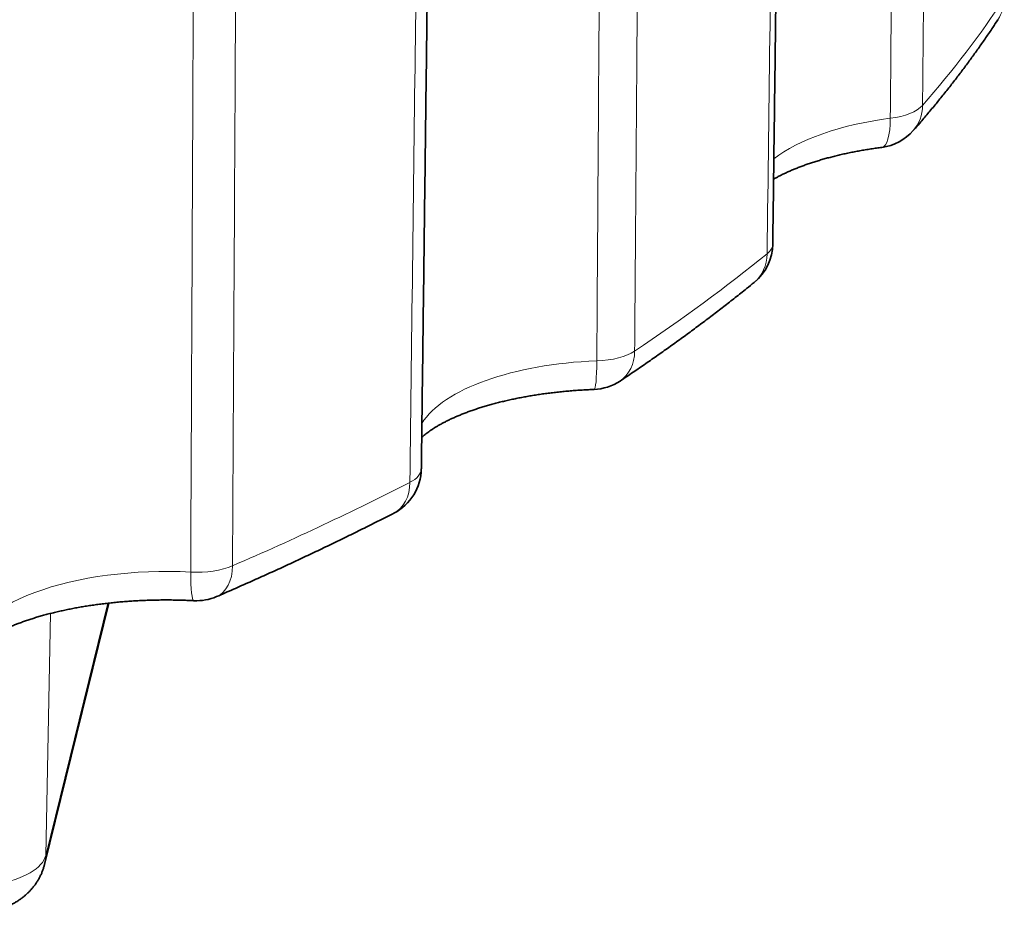
# Model space of a CAD drawing. Units: millimetres. Extents: x 43 to 288, y 9 to 201.
# Drawn here: x 281 to 287, y 175 to 181 of the extents above; entities that cross this region are included whole.
import ezdxf

# ---------------------------------------------------------------- set-up
doc = ezdxf.new("R2010")
doc.units = ezdxf.units.MM
doc.layers.add('1', color=7, linetype='Continuous', true_color=0xffffff)

msp = doc.modelspace()

# ---------------------------------------------------------------- linework, layer by layer
at = {"layer": '1', "color": 18, "linetype": 'Continuous', "lineweight": 35}
msp.add_line((280.9308, 175.7326), (281.3135, 177.2898), dxfattribs=at)
at = {"layer": '1', "color": 8, "linetype": 'Continuous', "lineweight": 18}
for p, q in [((280.9378, 175.7857), (281.3072, 177.2892)), ((280.9668, 177.2283), (280.9378, 175.7857))]:
    msp.add_line(p, q, dxfattribs=at)
at = {"layer": '1', "color": 18, "linetype": 'Continuous', "lineweight": 35}
for centre, start, end in [((285.8818, 180.3039), 277.44774, 318.73992), ((284.9705, 179.4341), 309.15738, 359.27275), ((284.194, 178.8631), 272.16618, 303.7206), ((282.8761, 178.0935), 297.18817, 359.28855), ((281.8365, 177.6039), 267.05302, 293.36375)]:
    msp.add_arc(centre, 0.3, start, end, dxfattribs=at)
at = {"layer": '1', "color": 8, "linetype": 'Continuous', "lineweight": 18}
for centre, major_axis, ratio, start_param, end_param in [((268.8712, 183.0177), (-18.4502, 0.0361), 0.424775, 2.786174, 2.871877), ((286.3612, 180.9315), (0.2511, -0.1641), 0.872569, 6.283158, 6.79093), ((285.8818, 180.3039), (0.3, -0.0028), 0.431139, 5.018409, 5.930921), ((285.8818, 180.3039), (0.2255, -0.1978), 0.848719, 6.283169, 6.912586), ((286.3258, 179.6954), (1.1928, -0.0023), 0.424775, 1.873624, 2.646522), ((285.8818, 180.3039), (0.0389, -0.2975), 0.269979, 0.000094, 1.105183), ((284.9705, 179.4341), (0.3, -0.0038), 0.424956, 5.80861, 6.283534), ((268.8712, 183.0177), (-18.4502, 0.0361), 0.424775, 2.576734, 2.662437), ((284.9705, 179.4341), (0.1894, -0.2326), 0.803349, 6.283161, 7.051064), ((284.194, 178.8631), (0.3, -0.0023), 0.432259, 4.808209, 5.720722), ((284.194, 178.8631), (0.1665, -0.2495), 0.764674, 0.000022, 0.842367), ((284.3319, 178.2291), (1.1928, -0.0023), 0.424775, 1.664184, 2.882813), ((284.194, 178.8631), (0.0113, -0.2998), 0.084421, 0.000031, 1.121675), ((282.8761, 178.0935), (0.3, -0.0037), 0.426781, 5.599063, 6.283463), ((268.8712, 183.0177), (-18.4502, 0.0361), 0.424775, 2.367295, 2.452998), ((282.8761, 178.0935), (0.1371, -0.2669), 0.699017, 0.000002, 0.926043), ((281.8365, 177.6039), (0.3, -0.0017), 0.433051, 4.5979, 5.510413), ((281.8365, 177.6039), (0.119, -0.2754), 0.647209, 0.000015, 0.971037), ((281.6624, 176.972), (1.1928, -0.0023), 0.424775, 1.454745, 3.137473), ((281.8365, 177.6039), (-0.0154, -0.2996), 0.104826, 5.16243, 6.28315), ((280.4405, 175.8133), (-0.5, 0.0064), 0.431159, 1.996023, 3.043044), ((280.6395, 175.8042), (-0.2913, 0.0716), 0.900489, 3.141531, 3.340118)]:
    msp.add_ellipse(centre, major_axis=major_axis, ratio=ratio, start_param=start_param, end_param=end_param, dxfattribs=at)
for points, knots in [([(286.2032, 184.5747), (286.195, 183.6914), (286.1868, 182.8081), (286.1733, 181.3687), (286.1681, 180.8127), (286.1629, 180.2566)], [0, 0, 0, 0, 0.613684, 0.613684, 1, 1, 1, 1]), ([(285.971, 180.1797), (285.977, 180.8909), (285.983, 181.6021), (285.9952, 183.0414), (286.0013, 183.7694), (286.0074, 184.4974)], [0, 0, 0, 0, 0.494151, 0.494151, 1, 1, 1, 1]), ([(285.2366, 179.3725), (285.2482, 180.2846), (285.2598, 181.1967), (285.2782, 182.6408), (285.285, 183.1728), (285.2918, 183.7048)], [0, 0, 0, 0, 0.631624, 0.631624, 1, 1, 1, 1]), ([(284.4797, 183.1076), (284.4731, 182.2248), (284.4664, 181.342), (284.4556, 179.9035), (284.4514, 179.3477), (284.4472, 178.792)], [0, 0, 0, 0, 0.613684, 0.613684, 1, 1, 1, 1]), ([(284.2217, 178.7338), (284.2264, 179.4446), (284.2311, 180.1555), (284.2406, 181.594), (284.2454, 182.3216), (284.2501, 183.0493)], [0, 0, 0, 0, 0.494151, 0.494151, 1, 1, 1, 1]), ([(283.1076, 178.0097), (283.119, 178.9209), (283.1303, 179.8322), (283.1484, 181.2749), (283.155, 181.8064), (283.1617, 182.3378)], [0, 0, 0, 0, 0.631624, 0.631624, 1, 1, 1, 1]), ([(281.8015, 177.475), (281.8048, 178.1857), (281.808, 178.8963), (281.8146, 180.3343), (281.8179, 181.0618), (281.8211, 181.7892)], [0, 0, 0, 0, 0.494151, 0.494151, 1, 1, 1, 1]), ([(282.0743, 181.8259), (282.0696, 180.9434), (282.0647, 180.061), (282.0569, 178.623), (282.0538, 178.0675), (282.0508, 177.512)], [0, 0, 0, 0, 0.613684, 0.613684, 1, 1, 1, 1])]:
    msp.add_open_spline(points, degree=3, knots=knots, dxfattribs=at)
at = {"layer": '1', "color": 18, "linetype": 'Continuous', "lineweight": 35}
for points in [[(285.2705, 179.4304), (285.2979, 181.5964), (285.3255, 183.7625)], [(283.1762, 178.0898), (283.203, 180.2537), (283.23, 182.4178)]]:
    msp.add_open_spline(points, degree=2, dxfattribs=at)
for points, knots in [([(286.1073, 180.1061), (286.1162, 180.1162), (286.1417, 180.1454), (286.1832, 180.1939), (286.2315, 180.2517), (286.2788, 180.3097), (286.3251, 180.3678), (286.3703, 180.4261), (286.4146, 180.4845), (286.4578, 180.5431), (286.4999, 180.6019), (286.541, 180.6608), (286.5785, 180.716), (286.602, 180.7516), (286.6123, 180.7674)], [0, 0, 0, 0, 0.04677, 0.135267, 0.223729, 0.312145, 0.400512, 0.488828, 0.57709, 0.665294, 0.753438, 0.841518, 0.929533, 1, 1, 1, 1]), ([(285.2753, 179.8168), (285.2773, 179.8179), (285.2848, 179.8222), (285.2983, 179.8296), (285.3165, 179.839), (285.3356, 179.8484), (285.3556, 179.8578), (285.3766, 179.8672), (285.3985, 179.8764), (285.4213, 179.8856), (285.445, 179.8946), (285.4696, 179.9035), (285.495, 179.9122), (285.5212, 179.9207), (285.5482, 179.9291), (285.5759, 179.9371), (285.6044, 179.945), (285.6336, 179.9526), (285.6634, 179.9599), (285.6939, 179.9669), (285.725, 179.9736), (285.7567, 179.98), (285.789, 179.986), (285.8217, 179.9918), (285.855, 179.9971), (285.888, 180.002), (285.91, 180.005), (285.9207, 180.0064)], [0, 0, 0, 0, 0.014096, 0.053178, 0.092487, 0.132022, 0.17178, 0.211757, 0.251946, 0.292341, 0.332935, 0.37372, 0.414687, 0.455828, 0.497135, 0.538599, 0.580212, 0.621964, 0.663848, 0.705856, 0.747979, 0.790211, 0.832543, 0.874968, 0.91748, 0.96007, 1, 1, 1, 1]), ([(284.3605, 178.6135), (284.3739, 178.6225), (284.4125, 178.6484), (284.476, 178.6915), (284.5505, 178.7429), (284.6241, 178.7947), (284.6968, 178.8467), (284.7686, 178.8989), (284.8395, 178.9515), (284.9095, 179.0042), (284.9785, 179.0573), (285.0467, 179.1106), (285.1071, 179.1587), (285.1446, 179.189), (285.1599, 179.2015)], [0, 0, 0, 0, 0.046777, 0.135898, 0.225024, 0.314152, 0.403283, 0.492414, 0.581546, 0.670677, 0.759806, 0.848932, 0.938054, 1, 1, 1, 1]), ([(283.1784, 178.2775), (283.179, 178.2779), (283.1822, 178.2809), (283.1886, 178.2866), (283.1982, 178.2946), (283.2088, 178.303), (283.2204, 178.3116), (283.233, 178.3204), (283.2466, 178.3294), (283.2611, 178.3385), (283.2767, 178.3478), (283.2932, 178.3571), (283.3107, 178.3665), (283.3292, 178.376), (283.3486, 178.3854), (283.369, 178.3947), (283.3903, 178.4041), (283.4125, 178.4133), (283.4356, 178.4224), (283.4596, 178.4314), (283.4845, 178.4402), (283.5102, 178.4489), (283.5366, 178.4573), (283.5639, 178.4656), (283.5919, 178.4736), (283.6206, 178.4813), (283.65, 178.4888), (283.6801, 178.496), (283.7108, 178.5029), (283.7422, 178.5095), (283.774, 178.5158), (283.8065, 178.5217), (283.8394, 178.5273), (283.8728, 178.5326), (283.9067, 178.5375), (283.941, 178.542), (283.9756, 178.5461), (284.0106, 178.5499), (284.0459, 178.5533), (284.0815, 178.5562), (284.1173, 178.5588), (284.1534, 178.561), (284.1827, 178.5624), (284.2001, 178.5631), (284.2053, 178.5633)], [0, 0, 0, 0, 0.004426, 0.027076, 0.049765, 0.072523, 0.095369, 0.118319, 0.141387, 0.16458, 0.187904, 0.211363, 0.23496, 0.258692, 0.282561, 0.306563, 0.330696, 0.354956, 0.379338, 0.403838, 0.428451, 0.453173, 0.477998, 0.50292, 0.527936, 0.553039, 0.578225, 0.603489, 0.628825, 0.654229, 0.679697, 0.705224, 0.730806, 0.756438, 0.782116, 0.807837, 0.833597, 0.859391, 0.885217, 0.911071, 0.936949, 0.962848, 0.988765, 1, 1, 1, 1]), ([(281.9554, 177.3285), (281.9727, 177.336), (282.0227, 177.3576), (282.105, 177.3938), (282.202, 177.437), (282.2983, 177.4805), (282.3938, 177.5244), (282.4885, 177.5686), (282.5825, 177.6132), (282.6757, 177.658), (282.7681, 177.7032), (282.8597, 177.7487), (282.9414, 177.7899), (282.9923, 177.8159), (283.0132, 177.8266)], [0, 0, 0, 0, 0.046783, 0.135858, 0.22494, 0.314031, 0.403132, 0.492241, 0.58136, 0.670488, 0.759625, 0.848772, 0.937927, 1, 1, 1, 1]), ([(280.4697, 176.9727), (280.4697, 176.9728), (280.4701, 176.9736), (280.471, 176.9755), (280.4729, 176.9788), (280.4754, 176.9828), (280.4787, 176.9875), (280.4827, 176.9927), (280.4875, 176.9985), (280.4931, 177.0048), (280.4997, 177.0116), (280.5071, 177.0188), (280.5154, 177.0264), (280.5247, 177.0343), (280.5349, 177.0425), (280.5461, 177.051), (280.5583, 177.0598), (280.5714, 177.0687), (280.5856, 177.0778), (280.6007, 177.087), (280.6168, 177.0963), (280.6339, 177.1057), (280.652, 177.1151), (280.6711, 177.1245), (280.6911, 177.1339), (280.712, 177.1433), (280.7339, 177.1525), (280.7567, 177.1617), (280.7803, 177.1707), (280.8048, 177.1796), (280.8301, 177.1884), (280.8563, 177.1969), (280.8832, 177.2052), (280.9109, 177.2133), (280.9394, 177.2212), (280.9685, 177.2288), (280.9983, 177.2361), (281.0288, 177.2431), (281.0599, 177.2498), (281.0916, 177.2563), (281.1238, 177.2623), (281.1565, 177.2681), (281.1898, 177.2735), (281.2234, 177.2785), (281.2576, 177.2832), (281.2921, 177.2875), (281.3269, 177.2914), (281.3621, 177.2949), (281.3976, 177.298), (281.4333, 177.3008), (281.4693, 177.3031), (281.5054, 177.305), (281.5417, 177.3065), (281.5781, 177.3076), (281.6146, 177.3083), (281.6511, 177.3086), (281.6877, 177.3084), (281.7242, 177.3079), (281.7607, 177.3069), (281.793, 177.3057), (281.8131, 177.3047), (281.821, 177.3043)], [0, 0, 0, 0, 0.004222, 0.022442, 0.039905, 0.056823, 0.073358, 0.089625, 0.105709, 0.121675, 0.137574, 0.153444, 0.169315, 0.185205, 0.201135, 0.217122, 0.233178, 0.249313, 0.265534, 0.281845, 0.29825, 0.314751, 0.331347, 0.34804, 0.364826, 0.381705, 0.398674, 0.41573, 0.43287, 0.45009, 0.467389, 0.48476, 0.502202, 0.519711, 0.537282, 0.554913, 0.572599, 0.590338, 0.608126, 0.62596, 0.643836, 0.661752, 0.679705, 0.697691, 0.715708, 0.733753, 0.751824, 0.769917, 0.788031, 0.806164, 0.824312, 0.842473, 0.860645, 0.878827, 0.897014, 0.915207, 0.933402, 0.951596, 0.969788, 0.987976, 1, 1, 1, 1]), ([(280.5775, 175.4408), (280.5817, 175.4416), (280.5934, 175.4439), (280.6127, 175.4482), (280.6352, 175.4542), (280.6577, 175.4611), (280.6802, 175.4691), (280.7015, 175.4777), (280.7217, 175.4869), (280.7403, 175.4964), (280.7582, 175.5066), (280.7752, 175.5173), (280.7913, 175.5285), (280.8066, 175.5403), (280.8211, 175.5527), (280.8348, 175.5655), (280.8478, 175.5789), (280.8599, 175.5928), (280.8717, 175.6077), (280.883, 175.6237), (280.8937, 175.6408), (280.9033, 175.6583), (280.9118, 175.6761), (280.9192, 175.6943), (280.9253, 175.7123), (280.929, 175.7251), (280.9306, 175.7318), (280.9308, 175.7326)], [0, 0, 0, 0, 0.025813, 0.072708, 0.120437, 0.16906, 0.218472, 0.268415, 0.313191, 0.3571, 0.400031, 0.441982, 0.483016, 0.523233, 0.56274, 0.601642, 0.640031, 0.677991, 0.71559, 0.757091, 0.798203, 0.838862, 0.879113, 0.918995, 0.958543, 0.994751, 1, 1, 1, 1])]:
    msp.add_open_spline(points, degree=3, knots=knots, dxfattribs=at)

doc.saveas('drawing.dxf')
